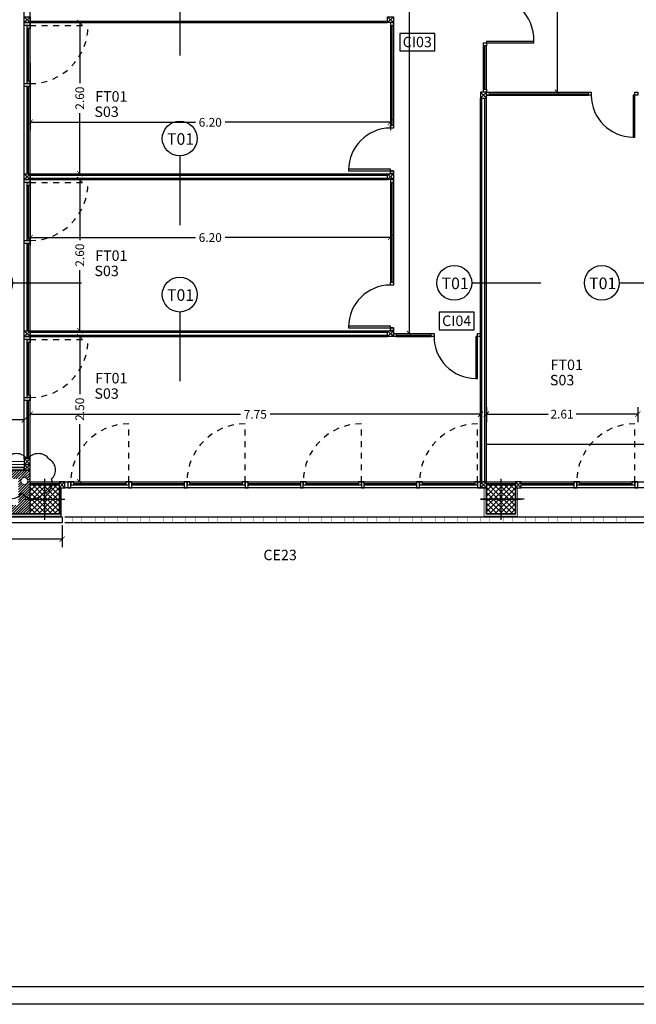
# Model space of a CAD drawing. Units: millimetres. Extents: x 24 to 1022, y -863 to 382.
# Drawn here: x 71 to 82, y 260 to 277 of the extents above; entities that cross this region are included whole.
import ezdxf

# ---------------------------------------------------------------- set-up
doc = ezdxf.new("R2010")
doc.units = ezdxf.units.MM
doc.linetypes.add('TRAZO_Y_PUNTO2', pattern=[12.7, 6.35, -3.175, 0, -3.175])
doc.linetypes.add('TRAZOS2', pattern=[9.525, 6.35, -3.175])
for name, color, linetype, lineweight in [('00_CONTORNOS VARIOS', 7, 'Continuous', 0), ('12_FECALES', 12, 'Continuous', 20), ('14_FACHADA VENTILADA', 1, 'Continuous', 0)]:
    doc.layers.add(name, color=color, linetype=linetype, lineweight=lineweight)
for name, color, linetype in [('01_MUROS', 4, 'Continuous'), ('02_CARPINTERIA', 2, 'Continuous'), ('04_PILARES', 6, 'Continuous'), ('07_TRAMAS', 8, 'Continuous'), ('08_COTAS', 7, 'Continuous'), ('09_AUXILIAR', 21, 'TRAZOS2'), ('11_TRASDOSADOS', 102, 'Continuous'), ('12_AISLAMIENTOS', 40, 'Continuous'), ('13_ACABADOS_TXT', 20, 'Continuous'), ('14_MODULO FACHADA', 171, 'Continuous'), ('15_TXT_CARPINTERIAS', 80, 'Continuous'), ('15_TXT_SUELOS', 202, 'Continuous'), ('15_TXT_TECHOS', 104, 'Continuous'), ('17_CERRAJERIA', 10, 'Continuous')]:
    doc.layers.add(name, color=color, linetype=linetype)
doc.layers.add('06_EJES', color=5, linetype='TRAZO_Y_PUNTO2', plot=False)
doc.styles.add('ARIAL', font='arial.ttf')
doc.styles.add('SWISS721LTBT', font='swissl.ttf')
doc.dimstyles.new('Copia de CGA-1-75', dxfattribs={"dimscale": 0.75, "dimtxt": 0.2, "dimasz": 0.12, "dimexe": 0.18, "dimexo": 0.06, "dimgap": 0.08, "dimtad": 0, "dimzin": 0, "dimdsep": 46, "dimtxsty": 'ARIAL', "dimblk1": 'ARCHTICK', "dimblk2": 'ARCHTICK', "dimsah": 1, "dimcen": 0.09, "dimadec": 0, "dimazin": 0, "dimtfac": 1, "dimtofl": 0, "dimtmove": 0, "dimatfit": 3, "dimldrblk": 'ARCHTICK', "dimfxl": 1, "dimtolj": 1, "dimtzin": 0, "dimarcsym": 0})

# ---------------------------------------------------------------- blocks, each defined once
blk = doc.blocks.new('A$C09912FB7')
at = {"layer": '13_ACABADOS_TXT'}
blk.add_line((0.287, 0.088), (1.423, 0.438), dxfattribs=at)
blk.add_circle((0, 0), 0.3, dxfattribs=at)
blk = doc.blocks.new('_ArchTick')
at = {"color": 0, "linetype": 'ByBlock', "const_width": 0.15}
blk.add_lwpolyline([(-0.5, -0.5), (0.5, 0.5)], dxfattribs=at)
blk = doc.blocks.new('*D516')
at = {"layer": '08_COTAS', "color": 0, "lineweight": -2, "transparency": 16777216}
for p, q in [((71.451, 276.669), (72.396, 276.669)), ((72.261, 276.669), (72.261, 275.625)), ((72.261, 274.069), (72.261, 275.113)), ((71.451, 274.069), (72.396, 274.069))]:
    blk.add_line(p, q, dxfattribs=at)
at = {"layer": 'Defpoints', "color": 0, "transparency": 16777216}
for p in [(71.406, 276.669), (71.406, 274.069), (72.261, 274.069)]:
    blk.add_point(p, dxfattribs=at)
at = {"layer": '08_COTAS', "color": 0, "lineweight": -2, "transparency": 16777216, "xscale": 0.09, "yscale": 0.09, "zscale": 0.09}
for p, rotation in [((72.261, 276.669), 90), ((72.261, 274.069), 270)]:
    blk.add_blockref('_ArchTick', p, dxfattribs=dict(at, rotation=rotation))
at = {"layer": '08_COTAS', "color": 0, "transparency": 16777216, "insert": (72.261, 275.369), "char_height": 0.15, "attachment_point": 5, "rotation": 90, "style": 'ARIAL'}
blk.add_mtext('\\A1;2.60', dxfattribs=at)
blk = doc.blocks.new('*D517')
at = {"layer": '08_COTAS', "color": 0, "lineweight": -2, "transparency": 16777216}
for p, q in [((71.451, 273.969), (72.396, 273.969)), ((72.261, 273.969), (72.261, 272.925)), ((72.261, 271.369), (72.261, 272.413)), ((71.451, 271.369), (72.396, 271.369))]:
    blk.add_line(p, q, dxfattribs=at)
at = {"layer": 'Defpoints', "color": 0, "transparency": 16777216}
for p in [(71.406, 273.969), (71.406, 271.369), (72.261, 271.369)]:
    blk.add_point(p, dxfattribs=at)
at = {"layer": '08_COTAS', "color": 0, "lineweight": -2, "transparency": 16777216, "xscale": 0.09, "yscale": 0.09, "zscale": 0.09}
for p, rotation in [((72.261, 273.969), 90), ((72.261, 271.369), 270)]:
    blk.add_blockref('_ArchTick', p, dxfattribs=dict(at, rotation=rotation))
at = {"layer": '08_COTAS', "color": 0, "transparency": 16777216, "insert": (72.261, 272.669), "char_height": 0.15, "attachment_point": 5, "rotation": 90, "style": 'ARIAL'}
blk.add_mtext('\\A1;2.60', dxfattribs=at)
blk = doc.blocks.new('*D518')
at = {"layer": '08_COTAS', "color": 0, "lineweight": -2, "transparency": 16777216}
for p, q in [((71.451, 271.269), (72.396, 271.269)), ((72.261, 271.269), (72.261, 270.275)), ((72.261, 268.769), (72.261, 269.763)), ((71.451, 268.769), (72.396, 268.769))]:
    blk.add_line(p, q, dxfattribs=at)
at = {"layer": 'Defpoints', "color": 0, "transparency": 16777216}
for p in [(71.406, 271.269), (71.406, 268.769), (72.261, 268.769)]:
    blk.add_point(p, dxfattribs=at)
at = {"layer": '08_COTAS', "color": 0, "lineweight": -2, "transparency": 16777216, "xscale": 0.09, "yscale": 0.09, "zscale": 0.09}
for p, rotation in [((72.261, 271.269), 90), ((72.261, 268.769), 270)]:
    blk.add_blockref('_ArchTick', p, dxfattribs=dict(at, rotation=rotation))
at = {"layer": '08_COTAS', "color": 0, "transparency": 16777216, "insert": (72.261, 270.019), "char_height": 0.15, "attachment_point": 5, "rotation": 90, "style": 'ARIAL'}
blk.add_mtext('\\A1;2.50', dxfattribs=at)
blk = doc.blocks.new('*D521')
at = {"layer": '08_COTAS', "color": 0, "lineweight": -2, "transparency": 16777216}
for p, q in [((77.701, 283.022), (78.069, 283.022)), ((77.934, 283.022), (77.934, 277.476)), ((77.934, 271.319), (77.934, 276.865)), ((77.701, 271.319), (78.069, 271.319))]:
    blk.add_line(p, q, dxfattribs=at)
at = {"layer": 'Defpoints', "color": 0, "transparency": 16777216}
for p in [(77.656, 283.022), (77.656, 271.319), (77.934, 271.319)]:
    blk.add_point(p, dxfattribs=at)
at = {"layer": '08_COTAS', "color": 0, "lineweight": -2, "transparency": 16777216, "xscale": 0.09, "yscale": 0.09, "zscale": 0.09}
for p, rotation in [((77.934, 283.022), 90), ((77.934, 271.319), 270)]:
    blk.add_blockref('_ArchTick', p, dxfattribs=dict(at, rotation=rotation))
at = {"layer": '08_COTAS', "color": 0, "transparency": 16777216, "insert": (77.934, 277.171), "char_height": 0.15, "attachment_point": 5, "rotation": 90, "style": 'ARIAL'}
blk.add_mtext('\\A1;11.70', dxfattribs=at)
blk = doc.blocks.new('*D522')
at = {"layer": '08_COTAS', "color": 0, "lineweight": -2, "transparency": 16777216}
for p, q in [((79.301, 278.871), (80.614, 278.871)), ((80.479, 278.871), (80.479, 277.425)), ((80.479, 275.471), (80.479, 276.916)), ((79.301, 275.471), (80.614, 275.471))]:
    blk.add_line(p, q, dxfattribs=at)
at = {"layer": 'Defpoints', "color": 0, "transparency": 16777216}
for p in [(79.256, 278.871), (79.256, 275.471), (80.479, 275.471)]:
    blk.add_point(p, dxfattribs=at)
at = {"layer": '08_COTAS', "color": 0, "lineweight": -2, "transparency": 16777216, "xscale": 0.09, "yscale": 0.09, "zscale": 0.09}
for p, rotation in [((80.479, 278.871), 90), ((80.479, 275.471), 270)]:
    blk.add_blockref('_ArchTick', p, dxfattribs=dict(at, rotation=rotation))
at = {"layer": '08_COTAS', "color": 0, "transparency": 16777216, "insert": (80.479, 277.171), "char_height": 0.15, "attachment_point": 5, "rotation": 90, "style": 'ARIAL'}
blk.add_mtext('\\A1;3.40', dxfattribs=at)
blk = doc.blocks.new('*D525')
at = {"layer": '08_COTAS', "color": 0, "lineweight": -2, "transparency": 16777216}
for p, q in [((71.406, 275.975), (71.406, 274.819)), ((77.606, 275.975), (77.606, 274.819)), ((71.406, 274.954), (74.251, 274.954)), ((77.606, 274.954), (74.761, 274.954))]:
    blk.add_line(p, q, dxfattribs=at)
at = {"layer": 'Defpoints', "color": 0, "transparency": 16777216}
for p in [(71.406, 276.02), (77.606, 276.02), (77.606, 274.954)]:
    blk.add_point(p, dxfattribs=at)
at = {"layer": '08_COTAS', "color": 0, "lineweight": -2, "transparency": 16777216, "xscale": 0.09, "yscale": 0.09, "zscale": 0.09, "rotation": 180}
blk.add_blockref('_ArchTick', (71.406, 274.954), dxfattribs=at)
at = {"layer": '08_COTAS', "color": 0, "lineweight": -2, "transparency": 16777216, "xscale": 0.09, "yscale": 0.09, "zscale": 0.09}
blk.add_blockref('_ArchTick', (77.606, 274.954), dxfattribs=at)
at = {"layer": '08_COTAS', "color": 0, "transparency": 16777216, "insert": (74.506, 274.954), "char_height": 0.15, "attachment_point": 5, "style": 'ARIAL'}
blk.add_mtext('\\A1;6.20', dxfattribs=at)
blk = doc.blocks.new('*D526')
at = {"layer": '08_COTAS', "color": 0, "lineweight": -2, "transparency": 16777216}
for p, q in [((71.406, 273.993), (71.406, 272.837)), ((77.606, 273.993), (77.606, 272.837)), ((71.406, 272.972), (74.251, 272.972)), ((77.606, 272.972), (74.761, 272.972))]:
    blk.add_line(p, q, dxfattribs=at)
at = {"layer": 'Defpoints', "color": 0, "transparency": 16777216}
for p in [(71.406, 274.038), (77.606, 274.038), (77.606, 272.972)]:
    blk.add_point(p, dxfattribs=at)
at = {"layer": '08_COTAS', "color": 0, "lineweight": -2, "transparency": 16777216, "xscale": 0.09, "yscale": 0.09, "zscale": 0.09, "rotation": 180}
blk.add_blockref('_ArchTick', (71.406, 272.972), dxfattribs=at)
at = {"layer": '08_COTAS', "color": 0, "lineweight": -2, "transparency": 16777216, "xscale": 0.09, "yscale": 0.09, "zscale": 0.09}
blk.add_blockref('_ArchTick', (77.606, 272.972), dxfattribs=at)
at = {"layer": '08_COTAS', "color": 0, "transparency": 16777216, "insert": (74.506, 272.972), "char_height": 0.15, "attachment_point": 5, "style": 'ARIAL'}
blk.add_mtext('\\A1;6.20', dxfattribs=at)
blk = doc.blocks.new('*D527')
at = {"layer": '08_COTAS', "color": 0, "lineweight": -2, "transparency": 16777216}
for p, q in [((79.256, 270.057), (79.256, 269.799)), ((81.861, 270.057), (81.861, 269.799)), ((79.256, 269.934), (80.317, 269.934)), ((81.861, 269.934), (80.801, 269.934))]:
    blk.add_line(p, q, dxfattribs=at)
at = {"layer": 'Defpoints', "color": 0, "transparency": 16777216}
for p in [(79.256, 270.102), (81.861, 270.102), (81.861, 269.934)]:
    blk.add_point(p, dxfattribs=at)
at = {"layer": '08_COTAS', "color": 0, "lineweight": -2, "transparency": 16777216, "xscale": 0.09, "yscale": 0.09, "zscale": 0.09, "rotation": 180}
blk.add_blockref('_ArchTick', (79.256, 269.934), dxfattribs=at)
at = {"layer": '08_COTAS', "color": 0, "lineweight": -2, "transparency": 16777216, "xscale": 0.09, "yscale": 0.09, "zscale": 0.09}
blk.add_blockref('_ArchTick', (81.861, 269.934), dxfattribs=at)
at = {"layer": '08_COTAS', "color": 0, "transparency": 16777216, "insert": (80.559, 269.934), "char_height": 0.15, "attachment_point": 5, "style": 'ARIAL'}
blk.add_mtext('\\A1;2.61', dxfattribs=at)
blk = doc.blocks.new('*D531')
at = {"layer": '08_COTAS', "color": 0, "lineweight": -2, "transparency": 16777216}
for p, q in [((71.406, 269.191), (71.406, 270.067)), ((79.156, 269.191), (79.156, 270.067)), ((71.406, 269.932), (75.027, 269.932)), ((79.156, 269.932), (75.536, 269.932))]:
    blk.add_line(p, q, dxfattribs=at)
at = {"layer": 'Defpoints', "color": 0, "transparency": 16777216}
for p in [(79.156, 269.932), (71.406, 269.146), (79.156, 269.146)]:
    blk.add_point(p, dxfattribs=at)
at = {"layer": '08_COTAS', "color": 0, "lineweight": -2, "transparency": 16777216, "xscale": 0.09, "yscale": 0.09, "zscale": 0.09, "rotation": 180}
blk.add_blockref('_ArchTick', (71.406, 269.932), dxfattribs=at)
at = {"layer": '08_COTAS', "color": 0, "lineweight": -2, "transparency": 16777216, "xscale": 0.09, "yscale": 0.09, "zscale": 0.09}
blk.add_blockref('_ArchTick', (79.156, 269.932), dxfattribs=at)
at = {"layer": '08_COTAS', "color": 0, "transparency": 16777216, "insert": (75.281, 269.932), "char_height": 0.15, "attachment_point": 5, "style": 'ARIAL'}
blk.add_mtext('\\A1;7.75', dxfattribs=at)
blk = doc.blocks.new('*D612')
at = {"layer": '08_COTAS', "color": 0, "lineweight": -2, "transparency": 16777216}
for p, q in [((66.346, 268.024), (66.346, 267.647)), ((71.956, 268.024), (71.956, 267.647)), ((66.346, 267.782), (68.911, 267.782)), ((71.956, 267.782), (69.392, 267.782))]:
    blk.add_line(p, q, dxfattribs=at)
at = {"layer": 'Defpoints', "color": 0, "transparency": 16777216}
for p in [(66.346, 268.069), (71.956, 268.069), (71.956, 267.782)]:
    blk.add_point(p, dxfattribs=at)
at = {"layer": '08_COTAS', "color": 0, "lineweight": -2, "transparency": 16777216, "xscale": 0.09, "yscale": 0.09, "zscale": 0.09, "rotation": 180}
blk.add_blockref('_ArchTick', (66.346, 267.782), dxfattribs=at)
at = {"layer": '08_COTAS', "color": 0, "lineweight": -2, "transparency": 16777216, "xscale": 0.09, "yscale": 0.09, "zscale": 0.09}
blk.add_blockref('_ArchTick', (71.956, 267.782), dxfattribs=at)
at = {"layer": '08_COTAS', "color": 0, "transparency": 16777216, "insert": (69.151, 267.782), "char_height": 0.15, "attachment_point": 5, "style": 'ARIAL'}
blk.add_mtext('\\A1;5.61', dxfattribs=at)
blk = doc.blocks.new('*D848')
at = {"layer": '00_CONTORNOS VARIOS', "color": 0, "lineweight": -2, "transparency": 16777216}
for p, q in [((66.196, 269.164), (66.196, 269.971)), ((71.306, 269.164), (71.306, 269.971)), ((66.196, 269.836), (68.511, 269.836)), ((71.306, 269.836), (68.992, 269.836))]:
    blk.add_line(p, q, dxfattribs=at)
at = {"layer": 'Defpoints', "color": 0, "transparency": 16777216}
for p in [(71.306, 269.836), (66.196, 269.119), (71.306, 269.119)]:
    blk.add_point(p, dxfattribs=at)
at = {"layer": '00_CONTORNOS VARIOS', "color": 0, "lineweight": -2, "transparency": 16777216, "xscale": 0.09, "yscale": 0.09, "zscale": 0.09, "rotation": 180}
blk.add_blockref('_ArchTick', (66.196, 269.836), dxfattribs=at)
at = {"layer": '00_CONTORNOS VARIOS', "color": 0, "lineweight": -2, "transparency": 16777216, "xscale": 0.09, "yscale": 0.09, "zscale": 0.09}
blk.add_blockref('_ArchTick', (71.306, 269.836), dxfattribs=at)
at = {"layer": '00_CONTORNOS VARIOS', "color": 0, "transparency": 16777216, "insert": (68.751, 269.836), "char_height": 0.15, "attachment_point": 5, "style": 'ARIAL'}
blk.add_mtext('\\A1;5.11', dxfattribs=at)

msp = doc.modelspace()

# ---------------------------------------------------------------- hatches: boundary and pattern name
at = {"layer": '07_TRAMAS'}
h = msp.add_hatch(dxfattribs=at)
h.set_pattern_fill('LINE', color=256, scale=0.01, angle=45)
h.paths.add_polyline_path([(70.697, 268.969), (66.346, 268.969), (66.346, 268.469), (66.496, 268.469), (66.496, 268.819), (70.697, 268.819)])
h.paths.add_polyline_path([(67.546, 268.369), (66.496, 268.369), (66.496, 268.469), (66.346, 268.469), (66.346, 268.219), (67.546, 268.219)])
h.paths.add_polyline_path([(70.697, 268.369), (68.046, 268.369), (68.046, 268.219), (70.697, 268.219)])
h.paths.add_polyline_path([(71.406, 268.469), (71.306, 268.469), (71.206, 268.469), (71.206, 268.369), (70.697, 268.369), (70.697, 268.219), (71.406, 268.219)])
h.paths.add_polyline_path([(71.406, 268.719), (71.406, 268.969), (71.306, 268.969), (70.697, 268.969), (70.697, 268.819), (71.206, 268.819), (71.206, 268.719), (71.206, 268.469), (71.306, 268.469), (71.406, 268.469)])
h.paths.add_polyline_path([(71.248, 268.786, -1), (71.368, 268.786, -1)], flags=16)
h = msp.add_hatch(dxfattribs=at)
h.set_pattern_fill('NET', color=256, scale=0.02, angle=45)
h.set_pattern_definition([(45, (3.86, 0), (-0.04490128, 0.04490128), []), (135, (3.86, 0), (-0.04490128, -0.04490128), [])])
h.paths.add_polyline_path([(71.406, 268.719), (71.906, 268.719), (71.906, 268.219), (71.406, 268.219)])
h = msp.add_hatch(dxfattribs=at)
h.set_pattern_fill('NET', color=256, scale=0.02, angle=45)
h.set_pattern_definition([(45, (11.71, 0), (-0.04490128, 0.04490128), []), (135, (11.71, 0), (-0.04490128, -0.04490128), [])])
h.paths.add_polyline_path([(79.256, 268.719), (79.756, 268.719), (79.756, 268.219), (79.256, 268.219)])
at = {"layer": '12_AISLAMIENTOS'}
h = msp.add_hatch(color=256, dxfattribs=at)
h.dxf.hatch_style = 1
h.paths.add_polyline_path([(66.346, 268.219), (71.936, 268.219), (71.936, 268.169), (66.346, 268.169)])
h.paths.add_polyline_path([(66.296, 268.169), (66.346, 268.169), (66.346, 269.019), (66.296, 269.019)])
h.paths.add_polyline_path([(71.306, 269.019), (66.346, 269.019), (66.346, 268.969), (71.306, 268.969)])
h = msp.add_hatch(color=256, dxfattribs=at)
h.dxf.hatch_style = 1
h.paths.add_polyline_path([(71.906, 268.219), (71.936, 268.219), (71.936, 268.669), (71.906, 268.669)])
h = msp.add_hatch(color=256, dxfattribs=at)
h.dxf.hatch_style = 1
h.paths.add_polyline_path([(79.256, 268.669), (79.216, 268.669), (79.216, 268.179), (79.796, 268.179), (79.796, 268.669), (79.756, 268.669), (79.756, 268.219), (79.256, 268.219)])

# ---------------------------------------------------------------- linework, layer by layer
at = {"layer": '01_MUROS'}
for p, q in [((71.406, 268.969), (66.346, 268.969)), ((71.406, 268.719), (71.406, 268.969)), ((71.406, 268.219), (68.046, 268.219))]:
    msp.add_line(p, q, dxfattribs=at)
at = {"layer": '02_CARPINTERIA'}
for p, q in [((71.306, 269.169), (71.306, 277.171)), ((71.406, 269.169), (71.406, 277.171)), ((71.356, 275.669), (71.356, 276.569)), ((71.381, 275.669), (71.381, 276.569)), ((77.606, 276.669), (77.606, 274.904)), ((77.631, 276.619), (77.631, 274.904)), ((77.656, 276.669), (77.656, 274.904)), ((79.206, 275.521), (79.206, 276.27)), ((79.231, 275.521), (79.231, 276.27)), ((79.256, 276.35), (80.076, 276.35)), ((79.256, 276.35), (79.256, 276.32)), ((79.256, 276.32), (80.076, 276.32)), ((79.256, 275.521), (79.256, 276.27)), ((80.076, 276.32), (80.076, 276.35)), ((71.356, 274.069), (71.356, 275.569)), ((71.381, 274.069), (71.381, 275.569)), ((79.256, 275.471), (81.011, 275.471)), ((79.256, 275.421), (81.011, 275.421)), ((79.306, 275.446), (81.011, 275.446)), ((71.356, 272.969), (71.356, 273.869)), ((71.381, 272.969), (71.381, 273.869)), ((77.606, 273.969), (77.606, 272.204)), ((77.631, 273.919), (77.631, 272.204)), ((77.656, 273.969), (77.656, 272.204)), ((71.356, 271.369), (71.356, 272.869)), ((71.381, 271.369), (71.381, 272.869)), ((77.706, 271.319), (78.306, 271.319)), ((77.706, 271.319), (78.306, 271.319)), ((71.356, 270.219), (71.356, 271.169)), ((71.381, 270.269), (71.381, 271.169)), ((77.706, 271.294), (78.306, 271.294)), ((77.706, 271.294), (78.306, 271.294)), ((77.706, 271.269), (78.306, 271.269)), ((77.706, 271.269), (78.306, 271.269)), ((71.356, 269.169), (71.356, 270.169)), ((71.381, 269.169), (71.381, 270.169)), ((79.256, 269.415), (87.286, 269.415)), ((72.006, 268.769), (79.256, 268.769)), ((79.856, 268.769), (87.286, 268.769)), ((79.256, 268.669), (72.006, 268.669)), ((72.156, 268.744), (73.056, 268.744)), ((72.156, 268.719), (73.056, 268.719)), ((73.156, 268.744), (74.056, 268.744)), ((73.156, 268.719), (74.056, 268.719)), ((74.156, 268.744), (75.056, 268.744)), ((74.156, 268.719), (75.056, 268.719)), ((75.156, 268.744), (76.056, 268.744)), ((75.156, 268.719), (76.056, 268.719)), ((76.156, 268.744), (77.056, 268.744)), ((76.156, 268.719), (77.056, 268.719)), ((77.156, 268.744), (78.056, 268.744)), ((77.156, 268.719), (78.056, 268.719)), ((78.156, 268.744), (79.056, 268.744)), ((78.156, 268.719), (79.056, 268.719)), ((79.856, 268.744), (80.761, 268.744)), ((79.856, 268.719), (80.761, 268.719)), ((87.286, 268.669), (79.856, 268.669)), ((80.861, 268.744), (81.761, 268.744)), ((80.861, 268.719), (81.761, 268.719)), ((72.006, 268.169), (99.276, 268.169)), ((72.006, 268.069), (99.276, 268.069))]:
    msp.add_line(p, q, dxfattribs=at)
for points in [[(71.406, 276.669), (71.306, 276.669), (71.306, 276.769), (71.406, 276.769), (71.406, 276.669), (71.306, 276.769), (71.406, 276.769), (71.306, 276.669)], [(77.656, 276.669), (77.556, 276.669), (77.556, 276.769), (77.656, 276.769), (77.656, 276.669), (77.556, 276.769), (77.656, 276.769), (77.556, 276.669)], [(79.206, 276.27), (79.206, 276.32), (79.256, 276.32), (79.256, 276.27), (79.206, 276.27)], [(79.156, 275.471), (79.156, 275.371), (79.256, 275.371), (79.256, 275.471), (79.156, 275.471), (79.256, 275.371), (79.256, 275.471), (79.156, 275.371)], [(79.206, 275.471), (79.206, 275.521), (79.256, 275.521), (79.256, 275.471), (79.206, 275.471)], [(71.406, 273.969), (71.306, 273.969), (71.306, 274.069), (71.406, 274.069), (71.406, 273.969), (71.306, 274.069), (71.406, 274.069), (71.306, 273.969)], [(77.656, 273.969), (77.556, 273.969), (77.556, 274.069), (77.656, 274.069), (77.656, 273.969), (77.556, 274.069), (77.656, 274.069), (77.556, 273.969)], [(71.406, 271.269), (71.306, 271.269), (71.306, 271.369), (71.406, 271.369), (71.406, 271.269), (71.306, 271.369), (71.406, 271.369), (71.306, 271.269)], [(71.406, 271.269), (71.306, 271.269), (71.306, 271.369), (71.406, 271.369), (71.406, 271.269), (71.306, 271.369), (71.406, 271.369), (71.306, 271.269)], [(77.656, 271.269), (77.556, 271.269), (77.556, 271.369), (77.656, 271.369), (77.656, 271.269), (77.556, 271.369), (77.656, 271.369), (77.556, 271.269)], [(77.656, 271.269), (77.556, 271.269), (77.556, 271.369), (77.656, 271.369), (77.656, 271.269), (77.556, 271.369), (77.656, 271.369), (77.556, 271.269)], [(71.306, 269.169), (71.306, 269.069), (71.406, 269.069), (71.406, 269.169), (71.306, 269.169), (71.406, 269.069), (71.406, 269.169), (71.306, 269.069)], [(71.306, 269.169), (71.306, 269.069), (71.406, 269.069), (71.406, 269.169), (71.306, 269.169), (71.406, 269.069), (71.406, 269.169), (71.306, 269.069)], [(71.306, 269.069), (71.306, 268.969), (71.406, 268.969), (71.406, 269.069), (71.306, 269.069), (71.406, 268.969), (71.406, 269.069), (71.306, 268.969)], [(71.306, 269.069), (71.306, 268.969), (71.406, 268.969), (71.406, 269.069), (71.306, 269.069), (71.406, 268.969), (71.406, 269.069), (71.306, 268.969)], [(71.906, 268.769), (71.906, 268.669), (72.006, 268.669), (72.006, 268.769), (71.906, 268.769), (72.006, 268.669), (72.006, 268.769), (71.906, 268.669)], [(79.156, 268.769), (79.156, 268.669), (79.256, 268.669), (79.256, 268.769), (79.156, 268.769), (79.256, 268.669), (79.256, 268.769), (79.156, 268.669)], [(79.756, 268.769), (79.756, 268.669), (79.856, 268.669), (79.856, 268.769), (79.756, 268.769), (79.856, 268.669), (79.856, 268.769), (79.756, 268.669)]]:
    msp.add_lwpolyline(points, dxfattribs=at)
for points in [[(71.406, 276.669), (71.406, 276.619), (71.306, 276.619), (71.306, 276.669)], [(71.406, 276.619), (71.406, 276.569), (71.356, 276.569), (71.356, 276.619)], [(77.606, 276.669), (77.606, 276.619), (77.656, 276.619), (77.656, 276.669)], [(71.406, 275.619), (71.406, 275.569), (71.306, 275.569), (71.306, 275.619)], [(71.406, 275.669), (71.406, 275.619), (71.356, 275.619), (71.356, 275.669)], [(79.306, 275.421), (79.256, 275.421), (79.256, 275.471), (79.306, 275.471)], [(81.061, 275.421), (81.011, 275.421), (81.011, 275.471), (81.061, 275.471)], [(81.811, 275.421), (81.781, 275.421), (81.781, 274.701), (81.811, 274.701)], [(81.861, 275.421), (81.811, 275.421), (81.811, 275.471), (81.861, 275.471)], [(77.606, 274.854), (77.606, 274.904), (77.656, 274.904), (77.656, 274.854)], [(77.606, 274.119), (77.606, 274.149), (76.886, 274.149), (76.886, 274.119)], [(77.606, 274.119), (77.606, 274.069), (77.656, 274.069), (77.656, 274.119)], [(77.606, 274.119), (77.606, 274.069), (77.656, 274.069), (77.656, 274.119)], [(77.606, 274.069), (77.606, 274.119), (77.656, 274.119), (77.656, 274.069)], [(71.406, 273.969), (71.406, 273.919), (71.306, 273.919), (71.306, 273.969)], [(71.406, 273.919), (71.406, 273.869), (71.356, 273.869), (71.356, 273.919)], [(77.606, 273.969), (77.606, 273.919), (77.656, 273.919), (77.656, 273.969)], [(71.406, 272.919), (71.406, 272.869), (71.306, 272.869), (71.306, 272.919)], [(71.406, 272.969), (71.406, 272.919), (71.356, 272.919), (71.356, 272.969)], [(77.606, 272.154), (77.606, 272.204), (77.656, 272.204), (77.656, 272.154)], [(77.606, 271.419), (77.606, 271.449), (76.886, 271.449), (76.886, 271.419)], [(77.606, 271.419), (77.606, 271.369), (77.656, 271.369), (77.656, 271.419)], [(77.606, 271.419), (77.606, 271.369), (77.656, 271.369), (77.656, 271.419)], [(77.606, 271.369), (77.606, 271.419), (77.656, 271.419), (77.656, 271.369)], [(77.706, 271.269), (77.656, 271.269), (77.656, 271.319), (77.706, 271.319)], [(77.706, 271.269), (77.656, 271.269), (77.656, 271.319), (77.706, 271.319)], [(78.356, 271.269), (78.306, 271.269), (78.306, 271.319), (78.356, 271.319)], [(78.356, 271.269), (78.306, 271.269), (78.306, 271.319), (78.356, 271.319)], [(79.156, 271.269), (79.106, 271.269), (79.106, 271.319), (79.156, 271.319)], [(79.156, 271.269), (79.106, 271.269), (79.106, 271.319), (79.156, 271.319)], [(71.406, 271.269), (71.406, 271.219), (71.306, 271.219), (71.306, 271.269)], [(71.406, 271.219), (71.406, 271.169), (71.356, 271.169), (71.356, 271.219)], [(79.106, 271.269), (79.076, 271.269), (79.076, 270.549), (79.106, 270.549)], [(79.106, 271.269), (79.076, 271.269), (79.076, 270.549), (79.106, 270.549)], [(71.406, 270.219), (71.406, 270.169), (71.306, 270.169), (71.306, 270.219)], [(71.406, 270.269), (71.406, 270.219), (71.356, 270.219), (71.356, 270.269)], [(72.106, 268.769), (72.056, 268.769), (72.056, 268.669), (72.106, 268.669)], [(72.156, 268.769), (72.106, 268.769), (72.106, 268.719), (72.156, 268.719)], [(73.106, 268.769), (73.056, 268.769), (73.056, 268.719), (73.106, 268.719)], [(73.156, 268.769), (73.106, 268.769), (73.106, 268.669), (73.156, 268.669)], [(74.106, 268.769), (74.056, 268.769), (74.056, 268.669), (74.106, 268.669)], [(74.156, 268.769), (74.106, 268.769), (74.106, 268.719), (74.156, 268.719)], [(75.106, 268.769), (75.056, 268.769), (75.056, 268.719), (75.106, 268.719)], [(75.156, 268.769), (75.106, 268.769), (75.106, 268.669), (75.156, 268.669)], [(76.106, 268.769), (76.056, 268.769), (76.056, 268.669), (76.106, 268.669)], [(76.156, 268.769), (76.106, 268.769), (76.106, 268.719), (76.156, 268.719)], [(77.106, 268.769), (77.056, 268.769), (77.056, 268.719), (77.106, 268.719)], [(77.156, 268.769), (77.106, 268.769), (77.106, 268.669), (77.156, 268.669)], [(78.106, 268.769), (78.056, 268.769), (78.056, 268.669), (78.106, 268.669)], [(78.156, 268.769), (78.106, 268.769), (78.106, 268.719), (78.156, 268.719)], [(79.106, 268.769), (79.056, 268.769), (79.056, 268.719), (79.106, 268.719)], [(79.156, 268.769), (79.106, 268.769), (79.106, 268.669), (79.156, 268.669)], [(80.811, 268.769), (80.761, 268.769), (80.761, 268.669), (80.811, 268.669)], [(80.861, 268.769), (80.811, 268.769), (80.811, 268.719), (80.861, 268.719)], [(81.811, 268.769), (81.761, 268.769), (81.761, 268.719), (81.811, 268.719)], [(81.861, 268.769), (81.811, 268.769), (81.811, 268.669), (81.861, 268.669)]]:
    msp.add_lwpolyline(points, close=True, dxfattribs=at)
at = {"layer": '02_CARPINTERIA', "const_width": 0.0015}
for points in [[(72.036, 268.169), (72.006, 268.169), (72.006, 268.069), (72.036, 268.069), (72.036, 268.169)], [(72.166, 268.169), (72.136, 268.169), (72.136, 268.069), (72.166, 268.069), (72.166, 268.169)], [(72.296, 268.169), (72.266, 268.169), (72.266, 268.069), (72.296, 268.069), (72.296, 268.169)], [(72.426, 268.169), (72.396, 268.169), (72.396, 268.069), (72.426, 268.069), (72.426, 268.169)], [(72.556, 268.169), (72.526, 268.169), (72.526, 268.069), (72.556, 268.069), (72.556, 268.169)], [(72.686, 268.169), (72.656, 268.169), (72.656, 268.069), (72.686, 268.069), (72.686, 268.169)], [(72.816, 268.169), (72.786, 268.169), (72.786, 268.069), (72.816, 268.069), (72.816, 268.169)], [(72.946, 268.169), (72.916, 268.169), (72.916, 268.069), (72.946, 268.069), (72.946, 268.169)], [(73.076, 268.169), (73.046, 268.169), (73.046, 268.069), (73.076, 268.069), (73.076, 268.169)], [(73.206, 268.169), (73.176, 268.169), (73.176, 268.069), (73.206, 268.069), (73.206, 268.169)], [(73.336, 268.169), (73.306, 268.169), (73.306, 268.069), (73.336, 268.069), (73.336, 268.169)], [(73.466, 268.169), (73.436, 268.169), (73.436, 268.069), (73.466, 268.069), (73.466, 268.169)], [(73.596, 268.169), (73.566, 268.169), (73.566, 268.069), (73.596, 268.069), (73.596, 268.169)], [(73.726, 268.169), (73.696, 268.169), (73.696, 268.069), (73.726, 268.069), (73.726, 268.169)], [(73.856, 268.169), (73.826, 268.169), (73.826, 268.069), (73.856, 268.069), (73.856, 268.169)], [(73.986, 268.169), (73.956, 268.169), (73.956, 268.069), (73.986, 268.069), (73.986, 268.169)], [(74.116, 268.169), (74.086, 268.169), (74.086, 268.069), (74.116, 268.069), (74.116, 268.169)], [(74.246, 268.169), (74.216, 268.169), (74.216, 268.069), (74.246, 268.069), (74.246, 268.169)], [(74.376, 268.169), (74.346, 268.169), (74.346, 268.069), (74.376, 268.069), (74.376, 268.169)], [(74.506, 268.169), (74.476, 268.169), (74.476, 268.069), (74.506, 268.069), (74.506, 268.169)], [(74.636, 268.169), (74.606, 268.169), (74.606, 268.069), (74.636, 268.069), (74.636, 268.169)], [(74.766, 268.169), (74.736, 268.169), (74.736, 268.069), (74.766, 268.069), (74.766, 268.169)], [(74.896, 268.169), (74.866, 268.169), (74.866, 268.069), (74.896, 268.069), (74.896, 268.169)], [(75.026, 268.169), (74.996, 268.169), (74.996, 268.069), (75.026, 268.069), (75.026, 268.169)], [(75.156, 268.169), (75.126, 268.169), (75.126, 268.069), (75.156, 268.069), (75.156, 268.169)], [(75.286, 268.169), (75.256, 268.169), (75.256, 268.069), (75.286, 268.069), (75.286, 268.169)], [(75.416, 268.169), (75.386, 268.169), (75.386, 268.069), (75.416, 268.069), (75.416, 268.169)], [(75.546, 268.169), (75.516, 268.169), (75.516, 268.069), (75.546, 268.069), (75.546, 268.169)], [(75.676, 268.169), (75.646, 268.169), (75.646, 268.069), (75.676, 268.069), (75.676, 268.169)], [(75.806, 268.169), (75.776, 268.169), (75.776, 268.069), (75.806, 268.069), (75.806, 268.169)], [(75.936, 268.169), (75.906, 268.169), (75.906, 268.069), (75.936, 268.069), (75.936, 268.169)], [(76.066, 268.169), (76.036, 268.169), (76.036, 268.069), (76.066, 268.069), (76.066, 268.169)], [(76.196, 268.169), (76.166, 268.169), (76.166, 268.069), (76.196, 268.069), (76.196, 268.169)], [(76.326, 268.169), (76.296, 268.169), (76.296, 268.069), (76.326, 268.069), (76.326, 268.169)], [(76.456, 268.169), (76.426, 268.169), (76.426, 268.069), (76.456, 268.069), (76.456, 268.169)], [(76.586, 268.169), (76.556, 268.169), (76.556, 268.069), (76.586, 268.069), (76.586, 268.169)], [(76.716, 268.169), (76.686, 268.169), (76.686, 268.069), (76.716, 268.069), (76.716, 268.169)], [(76.846, 268.169), (76.816, 268.169), (76.816, 268.069), (76.846, 268.069), (76.846, 268.169)], [(76.976, 268.169), (76.946, 268.169), (76.946, 268.069), (76.976, 268.069), (76.976, 268.169)], [(77.106, 268.169), (77.076, 268.169), (77.076, 268.069), (77.106, 268.069), (77.106, 268.169)], [(77.236, 268.169), (77.206, 268.169), (77.206, 268.069), (77.236, 268.069), (77.236, 268.169)], [(77.366, 268.169), (77.336, 268.169), (77.336, 268.069), (77.366, 268.069), (77.366, 268.169)], [(77.496, 268.169), (77.466, 268.169), (77.466, 268.069), (77.496, 268.069), (77.496, 268.169)], [(77.626, 268.169), (77.596, 268.169), (77.596, 268.069), (77.626, 268.069), (77.626, 268.169)], [(77.756, 268.169), (77.726, 268.169), (77.726, 268.069), (77.756, 268.069), (77.756, 268.169)], [(77.886, 268.169), (77.856, 268.169), (77.856, 268.069), (77.886, 268.069), (77.886, 268.169)], [(78.016, 268.169), (77.986, 268.169), (77.986, 268.069), (78.016, 268.069), (78.016, 268.169)], [(78.146, 268.169), (78.116, 268.169), (78.116, 268.069), (78.146, 268.069), (78.146, 268.169)], [(78.276, 268.169), (78.246, 268.169), (78.246, 268.069), (78.276, 268.069), (78.276, 268.169)], [(78.406, 268.169), (78.376, 268.169), (78.376, 268.069), (78.406, 268.069), (78.406, 268.169)], [(78.536, 268.169), (78.506, 268.169), (78.506, 268.069), (78.536, 268.069), (78.536, 268.169)], [(78.666, 268.169), (78.636, 268.169), (78.636, 268.069), (78.666, 268.069), (78.666, 268.169)], [(78.796, 268.169), (78.766, 268.169), (78.766, 268.069), (78.796, 268.069), (78.796, 268.169)], [(78.926, 268.169), (78.896, 268.169), (78.896, 268.069), (78.926, 268.069), (78.926, 268.169)], [(79.056, 268.169), (79.026, 268.169), (79.026, 268.069), (79.056, 268.069), (79.056, 268.169)], [(79.186, 268.169), (79.156, 268.169), (79.156, 268.069), (79.186, 268.069), (79.186, 268.169)], [(79.316, 268.169), (79.286, 268.169), (79.286, 268.069), (79.316, 268.069), (79.316, 268.169)], [(79.446, 268.169), (79.416, 268.169), (79.416, 268.069), (79.446, 268.069), (79.446, 268.169)], [(79.576, 268.169), (79.546, 268.169), (79.546, 268.069), (79.576, 268.069), (79.576, 268.169)], [(79.706, 268.169), (79.676, 268.169), (79.676, 268.069), (79.706, 268.069), (79.706, 268.169)], [(79.836, 268.169), (79.806, 268.169), (79.806, 268.069), (79.836, 268.069), (79.836, 268.169)], [(79.966, 268.169), (79.936, 268.169), (79.936, 268.069), (79.966, 268.069), (79.966, 268.169)], [(80.096, 268.169), (80.066, 268.169), (80.066, 268.069), (80.096, 268.069), (80.096, 268.169)], [(80.226, 268.169), (80.196, 268.169), (80.196, 268.069), (80.226, 268.069), (80.226, 268.169)], [(80.356, 268.169), (80.326, 268.169), (80.326, 268.069), (80.356, 268.069), (80.356, 268.169)], [(80.486, 268.169), (80.456, 268.169), (80.456, 268.069), (80.486, 268.069), (80.486, 268.169)], [(80.616, 268.169), (80.586, 268.169), (80.586, 268.069), (80.616, 268.069), (80.616, 268.169)], [(80.746, 268.169), (80.716, 268.169), (80.716, 268.069), (80.746, 268.069), (80.746, 268.169)], [(80.876, 268.169), (80.846, 268.169), (80.846, 268.069), (80.876, 268.069), (80.876, 268.169)], [(81.006, 268.169), (80.976, 268.169), (80.976, 268.069), (81.006, 268.069), (81.006, 268.169)], [(81.136, 268.169), (81.106, 268.169), (81.106, 268.069), (81.136, 268.069), (81.136, 268.169)], [(81.266, 268.169), (81.236, 268.169), (81.236, 268.069), (81.266, 268.069), (81.266, 268.169)], [(81.396, 268.169), (81.366, 268.169), (81.366, 268.069), (81.396, 268.069), (81.396, 268.169)], [(81.526, 268.169), (81.496, 268.169), (81.496, 268.069), (81.526, 268.069), (81.526, 268.169)], [(81.656, 268.169), (81.626, 268.169), (81.626, 268.069), (81.656, 268.069), (81.656, 268.169)], [(81.786, 268.169), (81.756, 268.169), (81.756, 268.069), (81.786, 268.069), (81.786, 268.169)]]:
    msp.add_lwpolyline(points, dxfattribs=at)
at = {"layer": '02_CARPINTERIA'}
for centre, radius, start, end in [((79.256, 276.35), 0.82, 0, 90.0111), ((81.781, 275.421), 0.72, 180, 270), ((77.606, 274.134), 0.72, 90, 180), ((77.606, 271.434), 0.72, 90, 180), ((79.076, 271.269), 0.72, 180, 270), ((79.076, 271.269), 0.72, 180, 270)]:
    msp.add_arc(centre, radius, start, end, dxfattribs=at)
at = {"layer": '04_PILARES'}
for points in [[(174.503, 259.783), (41.146, 259.783), (41.146, 281.623), (40.546, 281.623), (40.546, 286.072), (41.146, 286.072), (41.146, 286.422), (99.882, 286.422), (166.077, 306.78), (174.503, 279.382)], [(71.406, 268.719), (71.906, 268.719), (71.906, 268.219), (71.406, 268.219), (71.406, 268.719)], [(71.406, 268.719), (71.906, 268.719), (71.906, 268.219), (71.406, 268.219), (71.406, 268.719)], [(79.256, 268.719), (79.756, 268.719), (79.756, 268.219), (79.256, 268.219), (79.256, 268.719)], [(79.756, 268.719), (79.256, 268.719), (79.256, 268.219), (79.756, 268.219), (79.756, 268.719)], [(79.756, 268.719), (79.256, 268.719), (79.256, 268.219), (79.756, 268.219), (79.756, 268.719)]]:
    msp.add_lwpolyline(points, close=True, dxfattribs=at)
msp.add_lwpolyline([(174.203, 260.083), (41.446, 260.083), (41.446, 281.923), (40.846, 281.923), (40.846, 285.772), (41.446, 285.772), (41.446, 286.122), (66.196, 286.122)], dxfattribs=at)
at = {"layer": '06_EJES'}
for p, q in [((71.656, 268.819), (71.656, 268.119)), ((79.506, 268.819), (79.506, 268.119)), ((71.306, 268.469), (72.006, 268.469)), ((79.156, 268.469), (79.856, 268.469)), ((79.906, 268.469), (79.156, 268.469))]:
    msp.add_line(p, q, dxfattribs=at)
at = {"layer": '08_COTAS'}
msp.add_lwpolyline([(70.516, 268.578, 0.520567), (70.891, 268.578, 0.520567), (71.266, 268.578, 0.520567), (71.641, 268.578, 0.520567), (71.774, 268.821, 0.520567), (71.735, 269.158, 0.520567), (71.36, 269.158, 0.520567), (70.985, 269.158, 0.520567), (70.61, 269.158, 0.520567), (70.516, 268.877, 0.520567)], format="xyb", close=True, dxfattribs=at)
at = {"layer": '09_AUXILIAR', "ltscale": 0.01}
for p, q in [((71.406, 276.619), (72.406, 276.619)), ((71.406, 273.919), (72.406, 273.919)), ((71.406, 271.219), (72.406, 271.219)), ((73.106, 268.769), (73.106, 269.769)), ((75.106, 268.769), (75.106, 269.769)), ((77.106, 268.769), (77.106, 269.769)), ((79.106, 268.769), (79.106, 269.769)), ((81.811, 268.769), (81.811, 269.769))]:
    msp.add_line(p, q, dxfattribs=at)
for centre, start, end in [((71.406, 276.619), 270, 0), ((71.406, 273.919), 270, 0), ((71.406, 271.219), 270, 0), ((73.106, 268.769), 90, 180), ((75.106, 268.769), 90, 180), ((77.106, 268.769), 90, 180), ((79.106, 268.769), 90, 180), ((81.811, 268.769), 90, 180)]:
    msp.add_arc(centre, 1, start, end, dxfattribs=at)
at = {"layer": '11_TRASDOSADOS'}
for p, q in [((71.406, 276.669), (77.556, 276.669)), ((71.406, 276.669), (77.556, 276.669)), ((79.156, 268.769), (79.156, 275.371)), ((79.256, 268.769), (79.256, 275.371)), ((71.406, 274.069), (77.556, 274.069)), ((71.406, 273.969), (77.556, 273.969)), ((71.406, 273.969), (77.556, 273.969)), ((71.406, 271.369), (77.556, 271.369)), ((71.406, 271.369), (77.556, 271.369)), ((71.406, 271.269), (77.556, 271.269)), ((71.406, 271.269), (77.556, 271.269)), ((71.406, 268.769), (71.906, 268.769)), ((79.256, 268.769), (79.756, 268.769)), ((71.406, 268.744), (71.906, 268.744)), ((79.256, 268.744), (79.756, 268.744))]:
    msp.add_line(p, q, dxfattribs=at)
at = {"layer": '12_AISLAMIENTOS'}
for p, q in [((71.406, 276.694), (77.556, 276.694)), ((79.181, 268.769), (79.181, 275.371)), ((79.231, 268.769), (79.231, 275.371)), ((71.406, 274.044), (77.556, 274.044)), ((71.406, 273.994), (77.556, 273.994)), ((71.406, 271.344), (77.556, 271.344)), ((71.406, 271.344), (77.556, 271.344)), ((71.406, 271.294), (77.556, 271.294)), ((71.406, 271.294), (77.556, 271.294))]:
    msp.add_line(p, q, dxfattribs=at)
for points in [[(71.306, 269.019), (66.346, 269.019), (66.346, 268.969), (71.306, 268.969)], [(71.906, 268.219), (71.936, 268.219), (71.936, 268.669), (71.906, 268.669)], [(66.346, 268.219), (71.936, 268.219), (71.936, 268.169), (66.346, 268.169)]]:
    msp.add_lwpolyline(points, close=True, dxfattribs=at)
at = {"layer": '12_FECALES'}
msp.add_circle((71.308, 268.786), 0.06, dxfattribs=at)
at = {"layer": '14_FACHADA VENTILADA'}
for p, q in [((71.306, 269.119), (66.346, 269.119)), ((71.306, 269.069), (66.346, 269.069))]:
    msp.add_line(p, q, dxfattribs=at)
at = {"layer": '14_MODULO FACHADA'}
for p, q in [((66.346, 268.169), (71.956, 268.169)), ((71.956, 268.169), (71.956, 268.069)), ((71.956, 268.169), (71.956, 268.069)), ((66.346, 268.069), (71.956, 268.069))]:
    msp.add_line(p, q, dxfattribs=at)
at = {"layer": '15_TXT_CARPINTERIAS'}
for points in [[(78.368, 276.482), (77.768, 276.482), (77.768, 276.182), (78.368, 276.182), (78.368, 276.482)], [(79.047, 271.686), (78.447, 271.686), (78.447, 271.386), (79.047, 271.386), (79.047, 271.686)]]:
    msp.add_lwpolyline(points, dxfattribs=at)
at = {"layer": '17_CERRAJERIA', "const_width": 0.01}
for points in [[(71.946, 268.169), (71.946, 268.669)], [(79.216, 268.669), (79.216, 268.179), (79.796, 268.179), (79.796, 268.669)]]:
    msp.add_lwpolyline(points, dxfattribs=at)

# ---------------------------------------------------------------- block references
at = {"layer": '13_ACABADOS_TXT'}
for p, rotation in [((73.981, 277.593), 252.9010809935597), ((73.981, 274.675), 252.9010809935597), ((70.802, 272.192), 342.9010809935597), ((78.704, 272.192), 342.9010809935597), ((81.243, 272.192), 342.9010809935597), ((73.981, 271.991), 252.9010809935597)]:
    msp.add_blockref('A$C09912FB7', p, dxfattribs=dict(at, rotation=rotation))

# ---------------------------------------------------------------- texts
at = {"layer": '13_ACABADOS_TXT', "style": 'SWISS721LTBT'}
for p in [(73.762, 274.567), (78.486, 272.084), (81.025, 272.084), (73.762, 271.883)]:
    msp.add_text('T01', height=0.2, dxfattribs=at).set_placement(p)
at = {"layer": '15_TXT_CARPINTERIAS', "style": 'SWISS721LTBT'}
for s, p in [('CI03', (77.817, 276.246)), ('CI04', (78.495, 271.45))]:
    msp.add_text(s, height=0.18, rotation=359.9011, dxfattribs=at).set_placement(p)
at = {"layer": '15_TXT_SUELOS', "style": 'SWISS721LTBT'}
for p in [(72.513, 275.046), (72.513, 272.308), (80.35, 270.43), (72.513, 270.199)]:
    msp.add_text('S03', height=0.18, rotation=359.8976, dxfattribs=at).set_placement(p)
at = {"layer": '15_TXT_TECHOS', "style": 'SWISS721LTBT'}
for p in [(72.526, 275.31), (72.526, 272.571), (80.362, 270.693), (72.526, 270.463)]:
    msp.add_text('FT01', height=0.18, rotation=359.8976, dxfattribs=at).set_placement(p)
at = {"layer": '17_CERRAJERIA', "style": 'SWISS721LTBT'}
msp.add_text('CE23', height=0.18, dxfattribs=at).set_placement((75.421, 267.422))

# ---------------------------------------------------------------- dimensions: what is measured, and where the dimension line sits
at = {"layer": '00_CONTORNOS VARIOS'}
dim = msp.add_linear_dim(base=(71.306, 269.836), p1=(66.196, 269.119), p2=(71.306, 269.119), dimstyle='Copia de CGA-1-75', override={"dimfxl": 0.1, "dimarcsym": 2}, dxfattribs=at)
dim.commit()
dim.dimension.update_dxf_attribs({"geometry": '*D848', "text_midpoint": (68.751, 269.836)})
at = {"layer": '08_COTAS'}
for base, p1, p2, picture, middle in [((77.934, 271.319), (77.656, 283.022), (77.656, 271.319), '*D521', (77.934, 277.171)), ((80.479, 275.471), (79.256, 278.871), (79.256, 275.471), '*D522', (80.479, 277.171)), ((72.261, 274.069), (71.406, 276.669), (71.406, 274.069), '*D516', (72.261, 275.369)), ((72.261, 271.369), (71.406, 273.969), (71.406, 271.369), '*D517', (72.261, 272.669)), ((72.261, 268.769), (71.406, 271.269), (71.406, 268.769), '*D518', (72.261, 270.019))]:
    dim = msp.add_linear_dim(base=base, p1=p1, p2=p2, angle=90, dimstyle='Copia de CGA-1-75', dxfattribs=at)
    dim.commit()
    dim.dimension.update_dxf_attribs({"geometry": picture, "text_midpoint": middle})
for base, p1, p2, picture, middle in [((77.606, 274.954), (71.406, 276.02), (77.606, 276.02), '*D525', (74.506, 274.954)), ((77.606, 272.972), (71.406, 274.038), (77.606, 274.038), '*D526', (74.506, 272.972)), ((79.156, 269.932), (71.406, 269.146), (79.156, 269.146), '*D531', (75.281, 269.932)), ((81.86141576, 269.934130981), (79.25641576, 270.102382957), (81.86141576, 270.102382957), '*D527', (80.55891576, 269.934130981))]:
    dim = msp.add_linear_dim(base=base, p1=p1, p2=p2, dimstyle='Copia de CGA-1-75', dxfattribs=at)
    dim.commit()
    dim.dimension.update_dxf_attribs({"geometry": picture, "text_midpoint": middle})
dim = msp.add_aligned_dim(p1=(66.346, 268.069), p2=(71.956, 268.069), distance=-0.287, dimstyle='Copia de CGA-1-75', dxfattribs=at)
dim.commit()
dim.dimension.update_dxf_attribs({"geometry": '*D612', "text_midpoint": (69.151, 267.782)})

doc.saveas('drawing.dxf')
